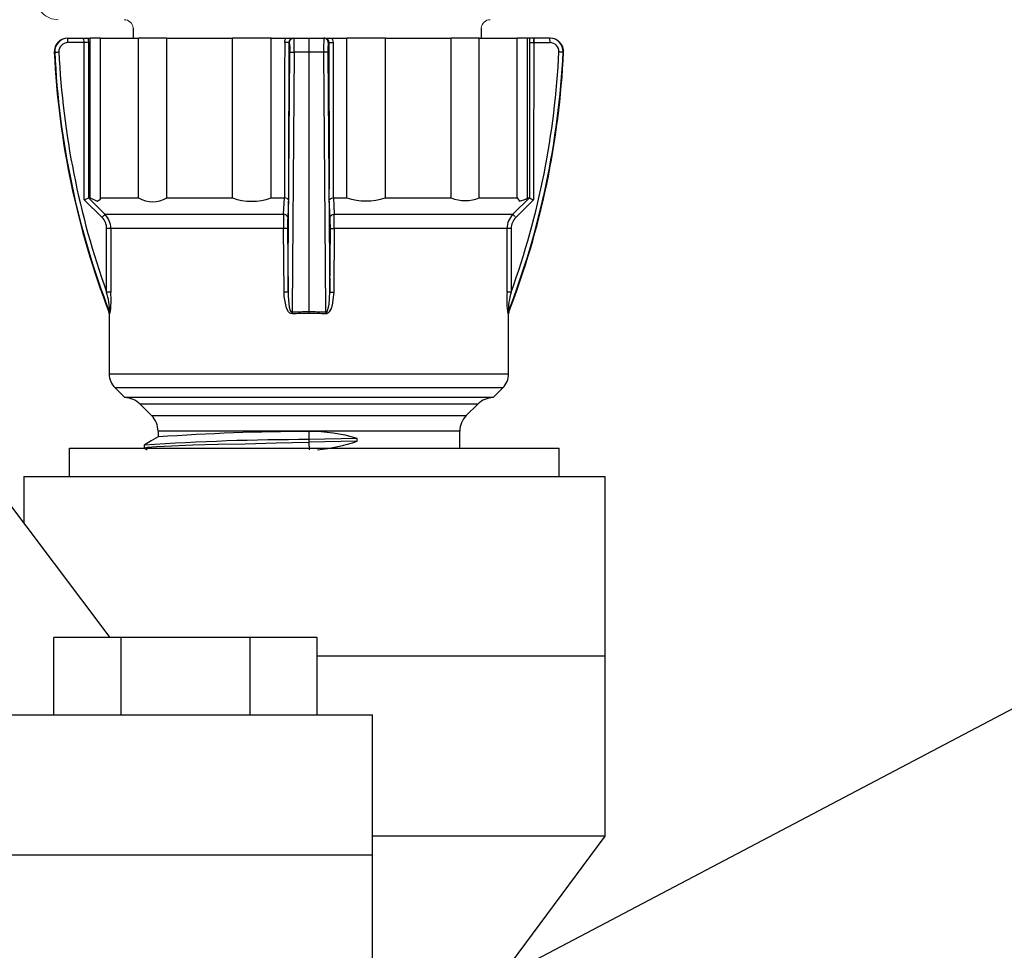
# Model space of a CAD drawing. Extents: x -0.1 to 9.6, y -1.1 to 9.4.
# Drawn here: x 6 to 6.2, y 1.1 to 1.3 of the extents above; entities that cross this region are included whole.
import ezdxf

# ---------------------------------------------------------------- set-up
doc = ezdxf.new("R2010")
doc.units = 0
doc.header["$MEASUREMENT"] = 0
doc.layers.add('DET-IMAGE', color=5, linetype='Continuous')
doc.dimstyles.new('SLDDIMSTYLE1', dxfattribs={"dimtxt": 6, "dimasz": 0.09, "dimexe": 0, "dimexo": 0.0625, "dimgap": 1.5, "dimtad": 0, "dimtih": 1, "dimtoh": 1, "dimdec": 0, "dimzin": 0, "dimdsep": 46, "dimtxsty": 'Standard', "dimcen": 0.09, "dimadec": 0, "dimazin": 0, "dimtfac": 1, "dimtdec": 0, "dimtofl": 0, "dimtmove": 0, "dimatfit": 0, "dimfxl": 1, "dimtolj": 1, "dimtzin": 0, "dimarcsym": 0})

msp = doc.modelspace()

# ---------------------------------------------------------------- linework, layer by layer
at = {"color": 5, "linetype": 'Continuous'}
for p, q in [((6.051977073855845, 1.278687322500454), (6.051977073855845, 1.307179337670379)), ((6.053820642895676, 1.278687322500454), (6.053820642895676, 1.307179337670379)), ((6.060580981812073, 1.278687322500454), (6.060580981812073, 1.307179337670379)), ((6.065617706096154, 1.278687322500454), (6.065617706096154, 1.307179337670379)), ((6.077326956575739, 1.278687322500454), (6.077326956575739, 1.307179337670379)), ((6.084207249899652, 1.278687322500454), (6.084207249899652, 1.307179337670379)), ((6.097727927732446, 1.278687322500454), (6.097727927732446, 1.307179337670379)), ((6.10460822105636, 1.278687322500454), (6.10460822105636, 1.307179337670379)), ((6.116317471535945, 1.278687322500454), (6.116317471535945, 1.307179337670379)), ((6.121354195820025, 1.278687322500454), (6.121354195820025, 1.307179337670379)), ((6.128114534736422, 1.278687322500454), (6.128114534736422, 1.307179337670379)), ((6.129958103776254, 1.278687322500454), (6.129958103776254, 1.307179337670379)), ((6.090967588816049, 1.304693213423252), (6.090967588816049, 1.25836431347467)), ((6.054074493368585, 1.275217845239764), (6.050889118718574, 1.278362769716254)), ((6.0516378629782, 1.278687322500454), (6.0516378629782, 1.278687322500454)), ((6.0516378629782, 1.278687322500454), (6.051977073855845, 1.278687322500454)), ((6.0516378629782, 1.278687322500454), (6.054587925628038, 1.275773237925498)), ((6.053820642895676, 1.278687322500454), (6.060580981812073, 1.278687322500454)), ((6.065617706096154, 1.278687322500454), (6.077326956575739, 1.278687322500454)), ((6.084207249899652, 1.278687322500454), (6.0865932197591, 1.278687322500454)), ((6.086457521541742, 1.275773237925498), (6.0865932197591, 1.278687322500454)), ((6.0865932197591, 1.278687322500454), (6.0865932197591, 1.278687322500454)), ((6.087333161160601, 1.278362769716254), (6.087178990118773, 1.275217845239764)), ((6.094756187513326, 1.275217845239764), (6.094602016471498, 1.278362769716254)), ((6.095341957872982, 1.278687322500454), (6.097727927732446, 1.278687322500454)), ((6.095341957872982, 1.278687322500454), (6.095477656090356, 1.275773237925498)), ((6.095341957872982, 1.278687322500454), (6.095341957872982, 1.278687322500454)), ((6.10460822105636, 1.278687322500454), (6.116317471535945, 1.278687322500454)), ((6.121354195820025, 1.278687322500454), (6.128114534736422, 1.278687322500454)), ((6.127347252004059, 1.275773237925498), (6.130297314653895, 1.278687322500454)), ((6.131046058913524, 1.278362769716254), (6.127860684263513, 1.275217845239764)), ((6.129958103776254, 1.278687322500454), (6.130297314653895, 1.278687322500454)), ((6.130297314653895, 1.278687322500454), (6.130297314653895, 1.278687322500454)), ((6.054587925628038, 1.275773237925498), (6.086457521541742, 1.275773237925498)), ((6.095477656090356, 1.275773237925498), (6.127347252004059, 1.275773237925498)), ((6.054883806846552, 1.261910380685692), (6.054896266243651, 1.273259732080347)), ((6.055639408226373, 1.273254875783458), (6.055627656759702, 1.261902148322259)), ((6.086456576522156, 1.273254875783458), (6.055639408226373, 1.273254875783458)), ((6.086549582710887, 1.261902148322343), (6.086456576522156, 1.273254875783458)), ((6.087146650332954, 1.273259732080347), (6.087241718946977, 1.261910380685775)), ((6.094693458685121, 1.261910380685708), (6.094788527299144, 1.273259732080347)), ((6.095478601109942, 1.273254875783458), (6.095385594921209, 1.261902148322274)), ((6.126295769405726, 1.273254875783458), (6.095478601109942, 1.273254875783458)), ((6.126307520872396, 1.261902148322343), (6.126295769405726, 1.273254875783458)), ((6.127038911388448, 1.273259732080347), (6.127051370785574, 1.261910380685775)), ((6.055352569853644, 1.258079961720161), (6.055352569853644, 1.247317582956298)), ((6.090967588816049, 1.25836431347467), (6.090967588816049, 1.258079961720161)), ((6.126582607778454, 1.247317582956298), (6.126582607778454, 1.258079961720161)), ((6.055352569853644, 1.247317582956298), (6.126582607778454, 1.247317582956298)), ((6.125539468024254, 1.244799220814259), (6.056395709607845, 1.244799220814259)), ((6.056395709607845, 1.244799220814259), (6.058122626884053, 1.243072303538049)), ((6.123812550748045, 1.243072303538049), (6.125539468024254, 1.244799220814259)), ((6.123812550748045, 1.243072303538049), (6.058122626884053, 1.243072303538049)), ((6.121071022380537, 1.241913664902204), (6.06086415525156, 1.241913664902204)), ((6.06086415525156, 1.241913664902204), (6.062899419206454, 1.239878400947311)), ((6.119035758425644, 1.239878400947311), (6.121071022380537, 1.241913664902204)), ((6.062899419206454, 1.239878400947311), (6.119035758425644, 1.239878400947311)), ((6.117876714254312, 1.237080220789488), (6.064058463377787, 1.237080220789488)), ((6.064058463377787, 1.237080220789488), (6.064058463377787, 1.236053955443303)), ((6.090928362225794, 1.237031698057965), (6.090962041899187, 1.235592711780643)), ((6.117876714254312, 1.234064650675698), (6.117876714254312, 1.237080220789488)), ((6.061565411527209, 1.234603514136303), (6.061565411523919, 1.234128561480119)), ((6.099580348345766, 1.235794424438299), (6.090962041899187, 1.235592711780643)), ((6.090962041899187, 1.235592711780643), (6.090973153182331, 1.235117974873901)), ((6.099596131644816, 1.235319796880738), (6.090973153182331, 1.235117974873901)), ((6.090973153182331, 1.235117974873901), (6.09100434967737, 1.23378508403087)), ((6.099596131644816, 1.235319796880738), (6.099580348345766, 1.235794424438299)), ((6.048293585355404, 1.234064650675698), (6.135568514208294, 1.234064650675698))]:
    msp.add_line(p, q, dxfattribs=at)
at = {"color": 5, "linetype": 'Continuous', "flags": 128}
for points in [[(6.131050125455629, 1.307179337670379), (6.131044652756149, 1.282065283812607), (6.131046058913524, 1.278362769716253)], [(6.050889118718574, 1.278362769716253), (6.050890524999168, 1.282065696253732), (6.050885223574227, 1.306392798493349)], [(6.051630521041606, 1.306397704182153), (6.051635222758827, 1.282063529985594), (6.051633979665677, 1.278687322500454), (6.051633979176152, 1.278686202992283)], [(6.087241718946977, 1.261910380685775), (6.087284648134883, 1.267028549964988), (6.087407188151319, 1.281892991764141), (6.087529690399808, 1.29708130226069), (6.087590675035278, 1.304735028890165)], [(6.087363929587191, 1.306392798493349), (6.087320342598076, 1.282065283812607), (6.087333161160601, 1.278362769716253)], [(6.088335377316815, 1.304693579935971), (6.088273686718269, 1.297000996084777), (6.088149271193963, 1.281735715556404), (6.088024293559045, 1.266796151820204), (6.087951685726461, 1.258309865913018)], [(6.093983491905638, 1.258309865913014), (6.093910884073054, 1.266796151820204), (6.093785906438136, 1.281735715556404), (6.093661490913828, 1.297000996084777), (6.093599800315284, 1.304693579935972)], [(6.094344502596819, 1.304735028890165), (6.09440548723229, 1.297081302260691), (6.094527989480779, 1.281892991764141), (6.094650529497214, 1.267028549964987), (6.094693458685121, 1.261910380685709)], [(6.094602016471498, 1.278362769716253), (6.094614836171081, 1.282065696253732), (6.094571248044907, 1.306392798493349)], [(6.095275434917692, 1.306397704182153), (6.095318154235315, 1.282063529985594), (6.095306901011815, 1.278687322500454), (6.09530689657452, 1.278686202992283)], [(6.051977073855843, 1.278687322500454), (6.053187753956209, 1.278127315921038), (6.053778770736336, 1.278483171015249), (6.053820642895676, 1.278687322500454)], [(6.087333161160601, 1.278362769716253), (6.087332492242897, 1.278367303831202), (6.087323989766524, 1.278398110054153), (6.087236567388809, 1.278505490777189), (6.087080354746528, 1.278591827356708), (6.086873612391102, 1.278653313283829), (6.086628281057578, 1.278686202992283)], [(6.094602016471498, 1.278362769716253), (6.094602685389201, 1.278367303831202), (6.094611187865574, 1.278398110054153), (6.094698610243288, 1.278505490777189), (6.094854822885569, 1.278591827356708), (6.095061565240995, 1.278653313283829), (6.09530689657452, 1.278686202992283)], [(6.128114534736422, 1.278687322500454), (6.128550026656479, 1.278127313026126), (6.129632383130192, 1.278483191461551), (6.129958103776254, 1.278687322500454)], [(6.054587925628038, 1.275773237925498), (6.054573665652949, 1.275751991761146), (6.054541857864049, 1.275713286461135), (6.054493533737844, 1.2756583771774), (6.05443026034966, 1.275589044531554), (6.054354089555847, 1.275507536872134), (6.05426749145531, 1.275416497364194), (6.054173274288097, 1.275318878275625), (6.054074493368585, 1.275217845239765)], [(6.087178990118773, 1.275217845239765), (6.087160353217856, 1.275318878275625), (6.087116691822784, 1.275416497364194), (6.087049421803847, 1.275507536872134), (6.086960724621841, 1.275589044531554), (6.086853476586716, 1.2756583771774), (6.086731155583381, 1.275713286461135), (6.086597728289373, 1.275751991761146), (6.086457521541742, 1.275773237925498)], [(6.094756187513326, 1.275217845239765), (6.094774824414241, 1.275318878275625), (6.094818485809315, 1.275416497364194), (6.094885755828251, 1.275507536872134), (6.094974453010257, 1.275589044531554), (6.095081701045382, 1.2756583771774), (6.095204022048716, 1.275713286461135), (6.095337449342725, 1.275751991761146), (6.095477656090356, 1.275773237925498)], [(6.127860684263513, 1.275217845239765), (6.127761903344002, 1.275318878275625), (6.127667686176787, 1.275416497364194), (6.127581088076251, 1.275507536872134), (6.127504917282437, 1.275589044531554), (6.127441643894254, 1.2756583771774), (6.12739331976805, 1.275713286461135), (6.127361511979148, 1.275751991761146), (6.127347252004059, 1.275773237925498)], [(6.055639408226373, 1.273254875783459), (6.055610234753647, 1.273255729595937), (6.055558272824568, 1.273256557668054), (6.055485088964499, 1.273257335035454), (6.055392889488253, 1.273258038262405), (6.055284453985067, 1.273258646148336), (6.055163051520768, 1.273259140366962), (6.055032342083431, 1.273259506018805), (6.054896266243651, 1.273259732080347)], [(6.087146650332954, 1.273259732080347), (6.08712748543476, 1.273259506018805), (6.087085072136272, 1.273259140366962), (6.087020689094954, 1.273258646148336), (6.086936277302401, 1.273258038262405), (6.086834381568188, 1.273257335035454), (6.086718073800071, 1.273256557668054), (6.086590860393461, 1.273255729595937), (6.086456576522156, 1.273254875783459)], [(6.094788527299144, 1.273259732080347), (6.094807692197339, 1.273259506018805), (6.094850105495825, 1.273259140366962), (6.094914488537142, 1.273258646148336), (6.094998900329696, 1.273258038262405), (6.095100796063909, 1.273257335035454), (6.095217103832026, 1.273256557668054), (6.095344317238638, 1.273255729595937), (6.095478601109942, 1.273254875783459)], [(6.127038911388448, 1.273259732080347), (6.126902835548666, 1.273259506018805), (6.126772126111328, 1.273259140366962), (6.126650723647032, 1.273258646148336), (6.126542288143844, 1.273258038262405), (6.126450088667598, 1.273257335035454), (6.126376904807531, 1.273256557668054), (6.126324942878449, 1.273255729595937), (6.126295769405726, 1.273254875783459)], [(6.055627656759702, 1.261902148322259), (6.055598744336795, 1.261903598160805), (6.055546922859859, 1.261905004089282), (6.055473761803466, 1.261906323527483), (6.05538147693653, 1.261907516514668), (6.055272863215132, 1.261908546919813), (6.055151210133973, 1.261909383535882), (6.055020202100154, 1.261910001024969), (6.054883806846552, 1.261910380685694)], [(6.087241718946977, 1.261910380685775), (6.087222561736896, 1.261910001025055), (6.087180049129032, 1.261909383535969), (6.08711546866787, 1.261908546919901), (6.087030776248877, 1.261907516514755), (6.086928536881889, 1.261906323527569), (6.086811847006764, 1.261905004089365), (6.086684240714053, 1.26190359816089), (6.086549582710887, 1.261902148322343)], [(6.08796613269811, 1.258025595001962), (6.087762200811641, 1.258055614624417), (6.087578913904158, 1.258149727869875), (6.087323911376391, 1.258402547687778), (6.086991612173568, 1.259024151558964), (6.086580777096289, 1.261120750125761), (6.08654958271087, 1.261902148322341)], [(6.087241718946977, 1.261910380685775), (6.087254760410787, 1.26117550019406), (6.087457082534453, 1.259220687731787), (6.087624708945729, 1.258648212732073), (6.08775416436734, 1.2584180153135), (6.087847531231859, 1.258334005013394), (6.087901608702248, 1.258312723461472), (6.087951685726459, 1.258309865913013)], [(6.095385594921209, 1.261902148322273), (6.095116602980596, 1.259568686518364), (6.094929831333335, 1.258989349279112), (6.094592040666631, 1.258377848603373), (6.094395789909141, 1.258179039266372), (6.094148307345435, 1.258047932483344), (6.093969044933988, 1.25802559500196)], [(6.093983491905636, 1.258309865913014), (6.094045664169059, 1.258315818674052), (6.094075061603053, 1.258327326226897), (6.094155397543545, 1.258388714867357), (6.094201115245317, 1.258444508240784), (6.094300729134066, 1.258625608121741), (6.09447120051852, 1.259188506340772), (6.094564568466843, 1.2597255940691), (6.09469345868512, 1.261910380685704)], [(6.094693458685121, 1.261910380685709), (6.094712615895206, 1.26191000102499), (6.094755128503074, 1.261909383535902), (6.094819708964236, 1.261908546919834), (6.094904401383229, 1.261907516514689), (6.095006640750215, 1.261906323527503), (6.095123330625338, 1.261905004089299), (6.095250936918047, 1.261903598160822), (6.095385594921209, 1.261902148322273)], [(6.127051370785574, 1.261910380685775), (6.126914975531969, 1.261910001025055), (6.126783967498145, 1.261909383535969), (6.126662314416983, 1.261908546919901), (6.126553700695577, 1.261907516514755), (6.126461415828638, 1.261906323527569), (6.126388254772243, 1.261905004089365), (6.126336433295304, 1.26190359816089), (6.126307520872396, 1.261902148322343)], [(6.055479269091602, 1.258025595001962), (6.055478544550459, 1.258061929280084), (6.055476156463895, 1.258098186843708), (6.055472109874005, 1.258134291140301), (6.05546641332457, 1.258170165940936), (6.05545907884302, 1.258205735501233), (6.055450121915037, 1.258240924721281), (6.055439561451857, 1.258275659304203), (6.055427419750355, 1.258309865913018)], [(6.087951685726461, 1.258309865913018), (6.087953923364401, 1.258275659304202), (6.087956045955348, 1.258240924721281), (6.087958049017763, 1.258205735501233), (6.087959928322473, 1.258170165940936), (6.087961679901602, 1.258134291140301), (6.087963300056947, 1.258098186843708), (6.087964785367788, 1.258061929280084), (6.08796613269811, 1.258025595001962)], [(6.093983491905638, 1.258309865913014), (6.093981254267696, 1.258275659304199), (6.09397913167675, 1.258240924721278), (6.093977128614336, 1.258205735501232), (6.093975249309626, 1.258170165940935), (6.093973497730497, 1.2581342911403), (6.093971877575152, 1.258098186843706), (6.09397039226431, 1.258061929280084), (6.093969044933988, 1.258025595001962)], [(6.126507757881743, 1.258309865913016), (6.12649561618024, 1.258275659304202), (6.126485055717062, 1.258240924721281), (6.126476098789079, 1.258205735501233), (6.126468764307528, 1.258170165940936), (6.126463067758094, 1.2581342911403), (6.126459021168204, 1.258098186843706), (6.126456633081641, 1.258061929280084), (6.126455908540496, 1.258025595001962)], [(6.090933740556908, 1.237031818789293), (6.090933068280641, 1.237031803054574), (6.09093239600435, 1.237031787319856), (6.090931723728033, 1.237031771585134), (6.090931051451699, 1.237031755850414), (6.090930379175349, 1.237031740115693), (6.090929706898988, 1.237031724380972), (6.090929034622619, 1.23703170864625), (6.090928362225794, 1.237031698057965)], [(6.061565716406296, 1.234128603767484), (6.061565412050419, 1.234128668791614), (6.062105302849293, 1.234243560698776), (6.063773397181249, 1.234370470962452), (6.066548403960734, 1.234502568605973), (6.070276160324395, 1.234632043901295), (6.074697020084495, 1.234751587593115), (6.079614015974839, 1.234863181127551), (6.085123385398703, 1.234986757813644), (6.090973153182331, 1.235117974873903)], [(6.06407741473534, 1.236064907431662), (6.062830012818027, 1.235344033940776), (6.061582677398331, 1.2346232807543)], [(6.061582790175359, 1.234108728320983), (6.062142888940315, 1.233785084030872)]]:
    msp.add_lwpolyline(points, dxfattribs=at)
at = {"color": 5, "linetype": 'Continuous'}
for centre, radius, start, end in [((29.86680799297843, 1.289115000536432), 23.73650908550434, 179.9563958468511, 180.0251732932717), ((6.193787759103497, 1.311680290148765), 0.14839652668294, 182.6987024468085, 201.0560149714498), ((6.193657343911326, 1.311728555491952), 0.1481926729966035, 182.7209574325294, 201.1289291441595), ((6.193662242203636, 1.311726315398157), 0.1474485722936533, 182.7177031928677, 199.7461178861665), ((8.809403156056145, 1.28945072755678), 2.722796153756754, 179.6433825924899, 180.2265184016215), ((5.988277833720772, 1.311728555491952), 0.1481926729966035, 338.8710708558405, 357.2790425674706), ((5.988147418528602, 1.311680290148765), 0.14839652668294, 338.9439850285502, 357.3012975531915), ((5.988272935428462, 1.311726315398157), 0.1474485722936533, 340.2538821138335, 357.2822968071324), ((6.042461410262836, 1.298791032232954), 0.0220984202889276, 292.4186645655491, 294.5242309375075), ((6.063099343954114, 1.283109833731191), 0.0050892782852245, 240.3410111827753, 299.6589888172013), ((6.080767103237694, 1.288475827071587), 0.0103754243669767, 250.6360961348866, 289.3639038651298), ((6.101168074394401, 1.289502020419764), 0.0113486695317865, 252.354174831864, 287.6458251681545), ((6.118835833677984, 1.285162195498929), 0.0069473828327531, 248.7467583411857, 291.2532416588135), ((6.139473767370291, 1.29879103223536), 0.0220984202915447, 245.4757690626522, 247.5813354343604), ((6.052147852959889, 1.273257785009818), 0.0027484139734469, 0.040590303364737, 45.49264599969882), ((6.052101518539287, 1.273256405478362), 0.0035378900177865, 359.9752267099598, 45.3484188844217), ((6.261219316473156, 1.274448477022737), 0.1747668159551443, 179.5656845089173, 180.3913148198443), ((6.126249463983974, 1.273593241858326), 0.0391042358856235, 177.6189353124743, 180.4886666096404), ((6.057601822572122, 1.273624887911016), 0.0371884975124752, 359.4374006596345, 2.454997418273462), ((5.856816337195164, 1.274424498620014), 0.2386651299090558, 359.7192102573612, 0.3237904138797838), ((6.129845256851958, 1.273251563108114), 0.0035494889920625, 134.7298275205305, 179.9465268538495), ((6.129784084694085, 1.273259144750502), 0.0027451733684711, 134.4790221376252, 179.9877412014151), ((6.041966517492622, 1.258118807300832), 0.0134622580938538, 0.8131785586363174, 16.35838895299293), ((6.041615431731334, 1.260497395072198), 0.0140824636317357, 349.8908893658239, 5.724887011136635), ((6.140857223981746, 1.260517968791334), 0.0146153964552567, 174.5655471187173, 189.818676504279), ((6.138318327355952, 1.258367977837124), 0.0118107124383295, 162.5465205000982, 180.2819119884421), ((6.054561124987812, 1.258079961720161), 0.0007914448658312, 7e-15, 21.05609689596567), ((6.060554506962806, 1.270511342465791), 0.0132349179578856, 246.6067790603011, 247.2077472763866), ((6.060495898358791, 1.269891445013346), 0.0128827390603503, 246.4692089274411, 247.0823913515243), ((6.090976227409787, 1.174331695410203), 0.0840326185084932, 90.00589003379523, 92.06266226209016), ((6.090978413985743, 1.174603549933241), 0.0834764124888199, 90.00743008137546, 92.06799116161088), ((6.090958425423539, 1.174302626298346), 0.0840616876757649, 87.9376933997827, 89.99375430433973), ((6.090958269287192, 1.174686672752292), 0.0833932894886168, 87.93098178627179, 89.99359697075215), ((6.117192580274194, 1.279788189655329), 0.0236520564986648, 293.0572071372399, 293.3911925837955), ((6.121667756949407, 1.269838041604027), 0.0125029773969168, 292.7746618173455, 293.4108118459815), ((6.127374052644285, 1.258079961720161), 0.0007914448658312, 158.943903104038, 180.0000000000004), ((6.058914071749884, 1.247317582956298), 0.0035615018962406, 180.0000000000004, 225.0000000000012), ((6.123021105882213, 1.247317582956298), 0.0035615018962406, 315.0000000000006, 0), ((6.058065975093738, 1.239115484744382), 0.0039572243291562, 45.00000000000119, 89.17972318438548), ((6.12386920253836, 1.239115484744382), 0.0039572243291562, 90.82027681561453, 134.9999999999999), ((6.060101239048631, 1.237080220789488), 0.0039572243291562, 7e-15, 44.99999999999963), ((6.121833938583467, 1.237080220789488), 0.0039572243291561, 134.9999999999999, 180.0000000000004), ((6.091148881812943, 0.8595093906166826), 0.3775223718465943, 90.03346779768403, 94.10008685117359), ((6.091293363303478, 1.208715891334656), 0.0283182110334707, 72.98404372842676, 90.72763846018684), ((6.091187038354839, 0.785137300968601), 0.4504554670033999, 90.02861847351093, 93.75807038852388), ((6.089578287468582, 1.264439398481771), 0.0307946164019317, 275.4713829548943, 288.9844507870782)]:
    msp.add_arc(centre, radius, start, end, dxfattribs=at)
at = {"layer": 'DET-IMAGE', "color": 5, "linetype": 'Continuous'}
for p, q in [((6.059623844145068, 1.308995931223818), (6.059623844145069, 1.307179337670379)), ((6.121692245231458, 1.308995931223818), (6.121692245231458, 1.307179337670379)), ((6.047927514317387, 1.307179337670379), (6.048009370907019, 1.307179337670379)), ((6.048009370907019, 1.307179337670379), (6.050701238714359, 1.307179337670379)), ((6.050701238714359, 1.307179337670379), (6.051608159653108, 1.307179337670379)), ((6.051608159653108, 1.307179337670379), (6.051977073855845, 1.307179337670379)), ((6.053820642895676, 1.307179337670379), (6.051977073855845, 1.307179337670379)), ((6.053820642895676, 1.307179337670379), (6.060580981812073, 1.307179337670379)), ((6.065617706096154, 1.307179337670379), (6.060580981812073, 1.307179337670379)), ((6.065617706096154, 1.307179337670379), (6.077326956575739, 1.307179337670379)), ((6.084207249899652, 1.307179337670379), (6.077326956575739, 1.307179337670379)), ((6.084207249899652, 1.307179337670379), (6.086869079929397, 1.307179337670379)), ((6.086869079929397, 1.307179337670379), (6.088166094365699, 1.307179337670379)), ((6.088166094365699, 1.307179337670379), (6.088307249420435, 1.307179337670379)), ((6.088307249420435, 1.307179337670379), (6.090967588816049, 1.307179337670379)), ((6.090967588816049, 1.307179337670379), (6.090967588816049, 1.304693213423252)), ((6.090967588816049, 1.307179337670379), (6.09362792821163, 1.307179337670379)), ((6.09362792821163, 1.307179337670379), (6.093769083266398, 1.307179337670379)), ((6.093769083266398, 1.307179337670379), (6.095066097702702, 1.307179337670379)), ((6.095066097702702, 1.307179337670379), (6.097727927732446, 1.307179337670379)), ((6.10460822105636, 1.307179337670379), (6.097727927732446, 1.307179337670379)), ((6.10460822105636, 1.307179337670379), (6.116317471535945, 1.307179337670379)), ((6.121354195820025, 1.307179337670379), (6.116317471535945, 1.307179337670379)), ((6.121354195820025, 1.307179337670379), (6.128114534736422, 1.307179337670379)), ((6.131050125455629, 1.307179337670379), (6.128114534736422, 1.307179337670379)), ((6.13032701797899, 1.30717933767038), (6.129958103776254, 1.30717933767038)), ((6.13123393891774, 1.30717933767038), (6.13032701797899, 1.30717933767038)), ((6.133925806725079, 1.30717933767038), (6.13123393891774, 1.30717933767038)), ((6.134007663314712, 1.30717933767038), (6.133925806725079, 1.30717933767038)), ((6.045631746635703, 1.304693579935971), (6.045555812849011, 1.304693213423252)), ((6.050885223574227, 1.306392798493349), (6.047967927297099, 1.306392711576905)), ((6.087516905076349, 1.306392711576905), (6.087363929587191, 1.306392798493349)), ((6.094571248044907, 1.306392798493349), (6.09441827255575, 1.306392711576905)), ((6.131049954057872, 1.30639279849335), (6.133967250334999, 1.306392711576907)), ((6.136303430996397, 1.304693579935972), (6.136379364783088, 1.304693213423253))]:
    msp.add_line(p, q, dxfattribs=at)
at = {"layer": 'DET-IMAGE', "color": 5}
for p, q in [((6.02114917125641, 1.245820349761835), (6.055455390919982, 1.200301611838905)), ((6.048293585355403, 1.229009335403639), (6.048293585355403, 1.234064650675698)), ((6.135568514208294, 1.22900933540364), (6.135568514208294, 1.234064650675698)), ((6.040111560775447, 1.22900933540364), (6.040111560775447, 1.220660362815613)), ((6.040111560775447, 1.22900933540364), (6.143750538788252, 1.22900933540364)), ((6.143750538788252, 1.22900933540364), (6.143750538788252, 1.164888277539466)), ((6.045468824707021, 1.186490095695093), (6.045468824707021, 1.200301611838905)), ((6.092453584106575, 1.200301611838905), (6.045468824707021, 1.200301611838905)), ((6.057429051630536, 1.200301611838905), (6.057429051630536, 1.186490095695093)), ((6.080413995562097, 1.200301611838905), (6.080413995562097, 1.186490095695093)), ((6.092453584106575, 1.186490095695093), (6.092453584106575, 1.200301611838905)), ((6.143750538788252, 1.196948806471553), (6.092453584106575, 1.196948806471553)), ((5.837165046864264, 1.186490095695093), (6.102327251911348, 1.186490095695093)), ((6.102327251911344, 1.109006308230917), (6.102327251911348, 1.186490095695093)), ((6.143750538788252, 1.164888277539466), (6.102327251911348, 1.164888277539466)), ((6.143750538788252, 1.164888277539466), (6.102327251911344, 1.109006308230917)), ((6.102327251911347, 1.161490095695092), (5.837165046864263, 1.161490095695094))]:
    msp.add_line(p, q, dxfattribs=at)
at = {"layer": 'DET-IMAGE', "color": 5, "linetype": 'Continuous', "flags": 128}
for points in [[(6.047967927297099, 1.306392711576905), (6.047968766522906, 1.306546429261462), (6.04797115411772, 1.306694101467391), (6.047974999035269, 1.306830097003094), (6.047980154657116, 1.306949229944016), (6.047986424383682, 1.307046957387775), (6.047993569131167, 1.307119552688881), (6.048001316448559, 1.307164247567089), (6.048009370907019, 1.307179337670379)], [(6.050885223574227, 1.306392798493349), (6.050872937588778, 1.30665213468029), (6.050839566852083, 1.306881655106839), (6.050791433354217, 1.307057326040596), (6.050736755781955, 1.307159391858339), (6.050701238714359, 1.307179337670379)], [(6.051608159653108, 1.307179337670379), (6.051620806720354, 1.306916376556033), (6.051630521041606, 1.306397704182153)], [(6.086659742714406, 1.306397704182153), (6.086696081815681, 1.306727379043142), (6.086869079929397, 1.307179337670379)], [(6.087516905076349, 1.306392711576905), (6.08753290941022, 1.306546429261459), (6.087578441690356, 1.306694101467384), (6.087651765632048, 1.306830097003082), (6.087750085169768, 1.306949229944005), (6.087869651079673, 1.307046957387764), (6.088005903948954, 1.307119552688871), (6.088153648040143, 1.307164247567084), (6.088307249420435, 1.307179337670379)], [(6.09441827255575, 1.306392711576905), (6.094402268221879, 1.306546429261462), (6.094356735941739, 1.306694101467391), (6.094283412000044, 1.306830097003094), (6.09418509246232, 1.306949229944016), (6.094065526552409, 1.307046957387775), (6.093929273683123, 1.307119552688881), (6.093781529591929, 1.307164247567089), (6.09362792821163, 1.307179337670379)], [(6.095066097702702, 1.307179337670379), (6.095185784857062, 1.306916376556033), (6.095275434917692, 1.306397704182153)], [(6.13032701797899, 1.30717933767038), (6.130314370911744, 1.306916376556035), (6.130304656590493, 1.306397704182154)], [(6.131049954057872, 1.30639279849335), (6.13106224004332, 1.306652134680292), (6.131095610780015, 1.306881655106841), (6.131143744277882, 1.307057326040598), (6.131198421850144, 1.307159391858341), (6.13123393891774, 1.30717933767038)], [(6.133967250334999, 1.306392711576907), (6.133966411109192, 1.306546429261464), (6.133964023514379, 1.306694101467393), (6.13396017859683, 1.306830097003095), (6.133955022974982, 1.306949229944017), (6.133948753248417, 1.307046957387777), (6.133941608500932, 1.307119552688882), (6.133933861183539, 1.307164247567091), (6.133925806725079, 1.30717933767038)], [(6.045631746635703, 1.304693579935971), (6.0456530968232, 1.30469572847132), (6.045699985617851, 1.304699040771794), (6.045770853613273, 1.304703406678397), (6.045863343913641, 1.304708680991775), (6.04597438051826, 1.304714688301196), (6.046100270621814, 1.304721228818269), (6.046236827428023, 1.30472808502143), (6.046379509392217, 1.304735028890165)], [(6.051630521041606, 1.306397704182153), (6.051603245152947, 1.306396833096491), (6.051552460384324, 1.306395988974856), (6.051479738753267, 1.306395197946622), (6.051387331322099, 1.306394484497674), (6.051278098517397, 1.306393870712475), (6.0511554215869, 1.306393375590445), (6.051023097934655, 1.306393014457842), (6.050885223574227, 1.306392798493349)], [(6.087363929587191, 1.306392798493349), (6.087344434641292, 1.306393014457842), (6.087301078448434, 1.306393375590445), (6.08723520307824, 1.306393870712475), (6.087148847670395, 1.306394484497674), (6.087044685314071, 1.306395197946622), (6.086925940303773, 1.306395988974856), (6.08679628833289, 1.306396833096491), (6.086659742714406, 1.306397704182153)], [(6.087590675035278, 1.304735028890165), (6.087611306777248, 1.30472808502143), (6.087657537288303, 1.304721228818269), (6.087727829054959, 1.304714688301195), (6.087819844345344, 1.304708680991774), (6.087930522956436, 1.304703406678396), (6.088056183988902, 1.304699040771794), (6.088192648264808, 1.30469572847132), (6.088335377316815, 1.304693579935971)], [(6.090967588816049, 1.304693213423252), (6.090967401860569, 1.304693213423254), (6.089921738655004, 1.304693270574689), (6.088876133750391, 1.30469344450695), (6.088335377316815, 1.304693579935971)], [(6.0935998003153, 1.304693579935971), (6.093059043881707, 1.30469344450695), (6.092013438977094, 1.304693270574689), (6.090967588816049, 1.304693213423252)], [(6.094344502596819, 1.304735028890165), (6.094323870854851, 1.30472808502143), (6.094277640343797, 1.304721228818269), (6.094207348577143, 1.304714688301196), (6.094115333286759, 1.304708680991775), (6.094004654675672, 1.304703406678397), (6.093878993643205, 1.304699040771794), (6.093742529367303, 1.30469572847132), (6.0935998003153, 1.304693579935971)], [(6.094571248044907, 1.306392798493349), (6.094590742990807, 1.306393014457842), (6.094634099183665, 1.306393375590445), (6.094699974553858, 1.306393870712475), (6.094786329961703, 1.306394484497674), (6.094890492318028, 1.306395197946622), (6.095009237328323, 1.306395988974856), (6.095138889299207, 1.306396833096491), (6.095275434917692, 1.306397704182153)], [(6.130304656590493, 1.306397704182154), (6.130331932479152, 1.306396833096492), (6.130382717247775, 1.306395988974858), (6.130455438878831, 1.306395197946623), (6.13054784631, 1.306394484497676), (6.130657079114702, 1.306393870712476), (6.130779756045198, 1.306393375590446), (6.130912079697444, 1.306393014457844), (6.131049954057872, 1.30639279849335)], [(6.136303430996397, 1.304693579935972), (6.1362820808089, 1.304695728471321), (6.136235192014248, 1.304699040771796), (6.136164324018826, 1.304703406678399), (6.136071833718458, 1.304708680991777), (6.13596079711384, 1.304714688301198), (6.135834907010286, 1.304721228818271), (6.135698350204076, 1.304728085021432), (6.135555668239882, 1.304735028890166)]]:
    msp.add_lwpolyline(points, dxfattribs=at)
at = {"layer": 'DET-IMAGE', "color": 5, "linetype": 'Continuous', "lineweight": 15}
for centre, radius, start, end in [((6.046268925644368, 1.314570935181067), 0.0040838400004647, 180, 270.0000000000008), ((6.05799652424254, 1.308853559180416), 0.001633536000186, 5.000000000000612, 90), ((6.123319565133985, 1.308853559180416), 0.001633536000186, 90, 174.9999999999998)]:
    msp.add_arc(centre, radius, start, end, dxfattribs=at)
at = {"layer": 'DET-IMAGE', "color": 5, "linetype": 'Continuous'}
for centre, radius, start, end in [((6.047927514317387, 1.304805003072884), 0.0023743345974937, 90, 182.6986271903094), ((6.048006375629633, 1.304802226410158), 0.0023771131473219, 89.92780453119205, 182.6196286762557), ((6.088159550037615, 1.306383692020121), 0.0007956725639378, 89.52874256986581, 179.3442353705272), ((6.039451348163761, 1.305383464721433), 0.0488888969731758, 359.1914565277152, 2.105162965764769), ((6.128030918013378, 1.305547008412642), 0.0344416928460963, 177.283506771635, 181.4198737348813), ((6.093772148258335, 1.306380143562546), 0.0007991999850945, 0.9072878401925367, 90.21973415403701), ((6.133928802002466, 1.304802226410159), 0.0023771131473219, 357.3803713237464, 90.07219546881004), ((6.134007663314713, 1.304805003072886), 0.0023743345974937, 357.3013728096927, 90.00000000000207), ((6.04796282519469, 1.304807735504326), 0.0015849842844969, 89.81556319361455, 182.6292024069195), ((6.081643747428066, 1.3053008623579), 0.0059737856907188, 354.5648295217156, 10.53134531813491), ((6.104681590215389, 1.305105492082079), 0.0103437238657326, 172.8513227793805, 182.0525023807433), ((6.13397235243741, 1.304807735504328), 0.0015849842844969, 357.3707975930826, 90.18443680638755)]:
    msp.add_arc(centre, radius, start, end, dxfattribs=at)

# ---------------------------------------------------------------- leaders
at = {"layer": 'DET-IMAGE', "color": 1, "annotation_type": 0, "has_hookline": 1}
for points, hookline_direction, text_width in [([(5.949238480159793, 1.047010135400549), (7.043541189146143, 1.622801245016759), (7.133541189146143, 1.622801245016759)], 0, 0.792), ([(6.113934053258816, 1.340984968854549), (5.007721595305624, 1.149029584450276)], 1, 0.7335)]:
    msp.add_leader(points, dimstyle='SLDDIMSTYLE1', override={"dimscale": 1, "dimgap": 1.5, "dimtad": 0, "dimclrd": 0}, dxfattribs=dict(at, hookline_direction=hookline_direction, text_width=text_width))

doc.saveas('drawing.dxf')
